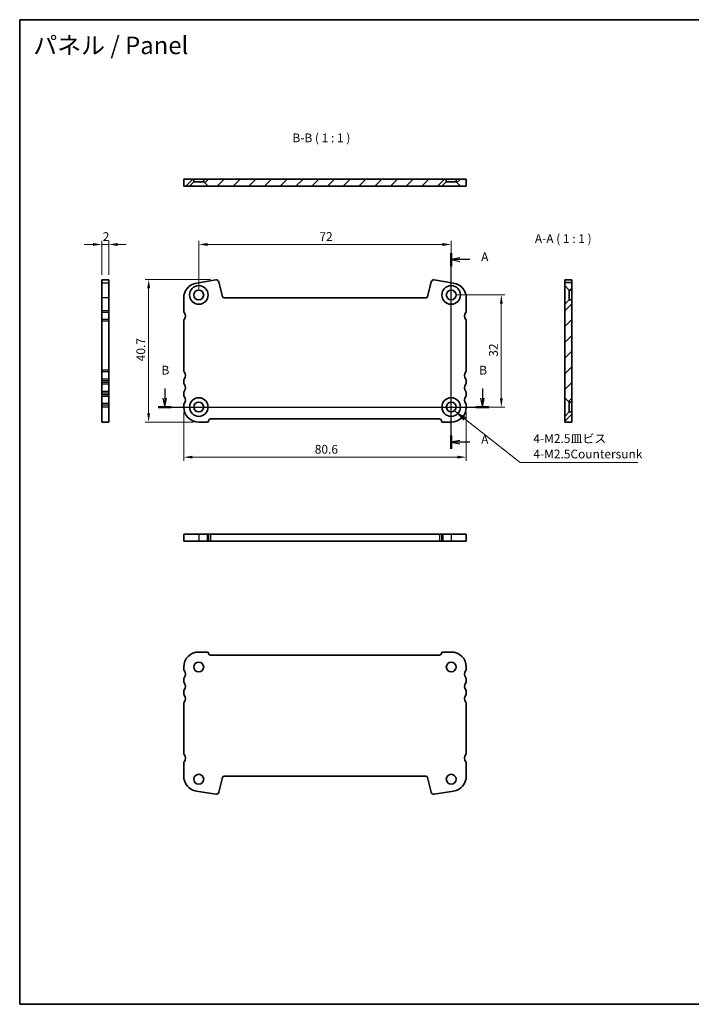
# Model space of a CAD drawing. Units: millimetres. Extents: x 22 to 2799, y 12 to 436.
# Drawn here: x 2408 to 2599, y 12 to 293 of the extents above; entities that cross this region are included whole.
import ezdxf

# ---------------------------------------------------------------- set-up
doc = ezdxf.new("R2010")
doc.units = ezdxf.units.MM
doc.header["$LTSCALE"] = 1.5
doc.layers.get('Defpoints').update_dxf_attribs({"lineweight": 25})
for name, color, linetype, lineweight in [('Border (ISO)', 7, 'Continuous', 35), ('Dimension (ISO)', 7, 'Continuous', 18), ('Dimension (ISO) @ 1', 7, 'Continuous', 18), ('Hatch (ISO)', 1, 'Continuous', 18), ('Section Line (ISO)', 7, 'Continuous', 25), ('Symbol (ISO)', 7, 'Continuous', 18), ('Visible (ISO)', 7, 'Continuous', 35), ('Visible Narrow (ISO)', 7, 'Continuous', 25)]:
    doc.layers.add(name, color=color, linetype=linetype, lineweight=lineweight)
doc.styles.add('Note Text (TK)', font='txt')
doc.dimstyles.new('Default - Method 1b (TK)', dxfattribs={"dimscale": 1.5, "dimtxt": 2.5, "dimasz": 2.5, "dimexe": 1, "dimexo": 1.5, "dimgap": 1, "dimtad": 1, "dimtoh": 1, "dimrnd": 1e-08, "dimdsep": 46, "dimtxsty": 'Note Text (TK)', "dimcen": 0.09, "dimdle": 5, "dimclrd": 100, "dimclre": 100, "dimclrt": 7, "dimadec": 1, "dimazin": 1, "dimtfac": 1, "dimtmove": 0, "dimatfit": 3, "dimfxl": 1, "dimtolj": 1, "dimlwd": -1, "dimlwe": -1, "dimarcsym": 0})
doc.dimstyles.new('Default - Method 1b (TK)$7', dxfattribs={"dimscale": 1.5, "dimtxt": 2.5, "dimasz": 2.5, "dimexe": 1, "dimexo": 1.5, "dimgap": 1, "dimtad": 1, "dimtoh": 1, "dimrnd": 1e-08, "dimdsep": 46, "dimtxsty": 'Note Text (TK)', "dimcen": 0.09, "dimdle": 5, "dimclrd": 100, "dimclre": 100, "dimclrt": 7, "dimadec": 1, "dimazin": 1, "dimtfac": 1, "dimtmove": 0, "dimatfit": 3, "dimfxl": 1, "dimtolj": 1, "dimlwd": -1, "dimlwe": -1, "dimarcsym": 0})
pattern_1 = [(45, (2393.25, 4), (-2.245064, 2.245064), [])]

# ---------------------------------------------------------------- blocks, each defined once
blk = doc.blocks.new('図面枠 tk図枠')
at = {"layer": 'Border (ISO)'}
for p, q in [((14.5, 289), (405.5, 289)), ((14.5, 289), (14.5, 8)), ((14.5, 8), (405.5, 8))]:
    blk.add_line(p, q, dxfattribs=at)
blk = doc.blocks.new('2dTransSection00')
at = {"layer": 'Section Line (ISO)', "linetype": 'Continuous'}
for p, q in [((137.59, 166.53), (137.59, 222.41)), ((140.09, 221.02), (137.59, 220.52)), ((140.09, 220.52), (137.59, 220.52)), ((137.59, 220.52), (140.09, 220.02)), ((142.94, 220.52), (140.09, 220.52)), ((140.09, 168.93), (137.59, 168.43)), ((140.09, 168.43), (137.59, 168.43)), ((137.59, 168.43), (140.09, 167.93)), ((142.94, 168.43), (140.09, 168.43))]:
    blk.add_line(p, q, dxfattribs=at)
at = {"layer": 'Section Line (ISO)', "linetype": 'Continuous', "lineweight": 50}
for p, q in [((137.59, 218.63), (137.59, 222.41)), ((137.59, 166.53), (137.59, 170.32))]:
    blk.add_line(p, q, dxfattribs=at)
at = {"layer": 'Section Line (ISO)', "char_height": 2.5, "attachment_point": 7, "style": 'Note Text (TK)'}
for insert in [(146.14, 219.28), (146.14, 167.19)]:
    blk.add_mtext('A', dxfattribs=dict(at, insert=insert))
blk = doc.blocks.new('2dTransSection11')
at = {"layer": 'Section Line (ISO)', "linetype": 'Continuous'}
for p, q in [((55.87, 183.78), (55.87, 180.95)), ((146.5, 183.78), (146.5, 180.95)), ((55.37, 180.95), (55.87, 178.45)), ((55.87, 180.95), (55.87, 178.45)), ((55.87, 178.45), (56.37, 180.95)), ((146, 180.95), (146.5, 178.45)), ((146.5, 180.95), (146.5, 178.45)), ((146.5, 178.45), (147, 180.95)), ((54.04, 178.45), (148.33, 178.45))]:
    blk.add_line(p, q, dxfattribs=at)
at = {"layer": 'Section Line (ISO)', "linetype": 'Continuous', "lineweight": 50}
for p, q in [((54.04, 178.45), (57.7, 178.45)), ((144.67, 178.45), (148.33, 178.45))]:
    blk.add_line(p, q, dxfattribs=at)
at = {"layer": 'Section Line (ISO)', "char_height": 2.5, "attachment_point": 7, "style": 'Note Text (TK)'}
for insert in [(54.95, 186.95), (145.58, 186.95)]:
    blk.add_mtext('B', dxfattribs=dict(at, insert=insert))
blk = doc.blocks.new('*D80')
at = {"layer": 'Defpoints', "color": 0}
for p in [(2530.84, 228.85), (2458.84, 214.45), (2530.84, 214.45)]:
    blk.add_point(p, dxfattribs=at)
at = {"layer": 'Dimension (ISO)', "color": 100}
for p, q in [((2458.84, 215.95), (2458.84, 229.85)), ((2461.34, 228.85), (2528.34, 228.85)), ((2530.84, 215.95), (2530.84, 229.85))]:
    blk.add_line(p, q, dxfattribs=at)
for points in [[(2461.34, 229.27), (2461.34, 228.44), (2458.84, 228.85)], [(2528.34, 229.27), (2528.34, 228.44), (2530.84, 228.85)]]:
    blk.add_solid(points, dxfattribs=at)
at = {"layer": 'Dimension (ISO)', "color": 7, "insert": (2493.24, 231.1), "char_height": 2.5, "attachment_point": 4, "style": 'Note Text (TK)'}
blk.add_mtext('\\A1;72', dxfattribs=at)
blk = doc.blocks.new('*D81')
at = {"layer": 'Defpoints', "color": 0}
for p in [(2530.84, 214.45), (2530.84, 182.45), (2545.14, 182.45)]:
    blk.add_point(p, dxfattribs=at)
at = {"layer": 'Dimension (ISO)', "color": 100}
for p, q in [((2532.34, 214.45), (2546.14, 214.45)), ((2545.14, 211.95), (2545.14, 184.95)), ((2532.34, 182.45), (2546.14, 182.45))]:
    blk.add_line(p, q, dxfattribs=at)
for points in [[(2544.73, 211.95), (2545.56, 211.95), (2545.14, 214.45)], [(2544.73, 184.95), (2545.56, 184.95), (2545.14, 182.45)]]:
    blk.add_solid(points, dxfattribs=at)
at = {"layer": 'Dimension (ISO)', "color": 7, "insert": (2542.89, 196.82), "char_height": 2.5, "attachment_point": 4, "rotation": 90, "style": 'Note Text (TK)'}
blk.add_mtext('\\A1;32', dxfattribs=at)
blk = doc.blocks.new('*D82')
at = {"layer": 'Defpoints', "color": 0}
for p in [(2444.54, 218.85), (2463.69, 218.85), (2458.84, 178.15)]:
    blk.add_point(p, dxfattribs=at)
at = {"layer": 'Dimension (ISO)', "color": 100}
for p, q in [((2462.19, 218.85), (2443.54, 218.85)), ((2444.54, 180.65), (2444.54, 216.35)), ((2457.34, 178.15), (2443.54, 178.15))]:
    blk.add_line(p, q, dxfattribs=at)
for points in [[(2444.13, 216.35), (2444.96, 216.35), (2444.54, 218.85)], [(2444.13, 180.65), (2444.96, 180.65), (2444.54, 178.15)]]:
    blk.add_solid(points, dxfattribs=at)
at = {"layer": 'Dimension (ISO)', "color": 7, "insert": (2442.29, 195.52), "char_height": 2.5, "attachment_point": 4, "rotation": 90, "style": 'Note Text (TK)'}
blk.add_mtext('\\A1;40.7', dxfattribs=at)
blk = doc.blocks.new('*D83')
at = {"layer": 'Defpoints', "color": 0}
for p in [(2454.54, 182.45), (2535.14, 182.45), (2535.14, 168.15)]:
    blk.add_point(p, dxfattribs=at)
at = {"layer": 'Dimension (ISO)', "color": 100}
for p, q in [((2454.54, 180.95), (2454.54, 167.15)), ((2535.14, 180.95), (2535.14, 167.15)), ((2457.04, 168.15), (2532.64, 168.15))]:
    blk.add_line(p, q, dxfattribs=at)
for points in [[(2457.04, 168.57), (2457.04, 167.74), (2454.54, 168.15)], [(2532.64, 168.57), (2532.64, 167.74), (2535.14, 168.15)]]:
    blk.add_solid(points, dxfattribs=at)
at = {"layer": 'Dimension (ISO)', "color": 7, "insert": (2491.93, 170.4), "char_height": 2.5, "attachment_point": 4, "style": 'Note Text (TK)'}
blk.add_mtext('\\A1;80.6', dxfattribs=at)
blk = doc.blocks.new('*D84')
at = {"layer": 'Defpoints', "color": 0}
for p in [(2431.16, 228.85), (2431.16, 218.72), (2433.16, 218.72)]:
    blk.add_point(p, dxfattribs=at)
at = {"layer": 'Dimension (ISO)', "color": 100}
for p, q in [((2428.66, 228.85), (2426.16, 228.85)), ((2431.16, 220.22), (2431.16, 229.85)), ((2433.16, 228.85), (2431.16, 228.85)), ((2433.16, 220.22), (2433.16, 229.85)), ((2435.66, 228.85), (2438.16, 228.85))]:
    blk.add_line(p, q, dxfattribs=at)
for points in [[(2428.66, 229.27), (2428.66, 228.44), (2431.16, 228.85)], [(2435.66, 229.27), (2435.66, 228.44), (2433.16, 228.85)]]:
    blk.add_solid(points, dxfattribs=at)
at = {"layer": 'Dimension (ISO)', "color": 7, "insert": (2431.44, 231.1), "char_height": 2.5, "attachment_point": 4, "style": 'Note Text (TK)'}
blk.add_mtext('\\A1;2', dxfattribs=at)

msp = doc.modelspace()

# ---------------------------------------------------------------- hatches: boundary and pattern name
at = {"layer": 'Hatch (ISO)'}
h = msp.add_hatch(dxfattribs=at)
h.set_pattern_fill('ANSI31', color=256, scale=25.4, style=0)
h.set_pattern_definition(pattern_1)
h.paths.add_polyline_path([(2528.1933, 245.4945), (2529.4433, 246.7445), (2529.4433, 247.4945), (2460.2433, 247.4945), (2460.2433, 246.7445), (2461.4933, 245.4945)])
h.paths.add_polyline_path([(2535.1433, 245.4945), (2535.1433, 247.4945), (2532.2433, 247.4945), (2532.2433, 246.7445), (2533.4933, 245.4945)])
h.paths.add_polyline_path([(2454.5433, 245.4945), (2454.5433, 247.4945), (2457.4433, 247.4945), (2457.4433, 246.7445), (2456.1933, 245.4945)])
h = msp.add_hatch(dxfattribs=at)
h.set_pattern_fill('ANSI31', color=256, scale=25.4, style=0)
h.set_pattern_definition(pattern_1)
h.paths.add_polyline_path([(2564.4663, 213.0518), (2563.2163, 211.8018), (2563.2163, 185.1018), (2564.4663, 183.8518), (2565.2163, 183.8518), (2565.2163, 213.0518)])
h.paths.add_polyline_path([(2563.2163, 178.1518), (2565.2163, 178.1518), (2565.2163, 181.0518), (2564.4663, 181.0518), (2563.2163, 179.8018)])
h.paths.add_polyline_path([(2565.2163, 217.9569), (2563.2163, 217.9569), (2563.2163, 217.1018), (2564.4663, 215.8518), (2565.2163, 215.8518)])

# ---------------------------------------------------------------- linework, layer by layer
at = {"layer": 'Visible (ISO)'}
for p, q in [((2454.5433, 245.4945), (2454.5433, 247.4945)), ((2457.4433, 247.4945), (2454.5433, 247.4945)), ((2457.4433, 246.7445), (2457.4433, 247.4945)), ((2457.4433, 247.4945), (2460.2433, 247.4945)), ((2529.4433, 247.4945), (2460.2433, 247.4945)), ((2460.2433, 247.4945), (2460.2433, 246.7445)), ((2529.4433, 246.7445), (2529.4433, 247.4945)), ((2529.4433, 247.4945), (2532.2433, 247.4945)), ((2535.1433, 247.4945), (2532.2433, 247.4945)), ((2532.2433, 247.4945), (2532.2433, 246.7445)), ((2535.1433, 245.4945), (2535.1433, 247.4945)), ((2454.5433, 245.4945), (2456.1933, 245.4945)), ((2456.1933, 245.4945), (2457.4433, 246.7445)), ((2461.4933, 245.4945), (2456.1933, 245.4945)), ((2457.4433, 246.7445), (2460.2433, 246.7445)), ((2460.2433, 246.7445), (2461.4933, 245.4945)), ((2461.4933, 245.4945), (2528.1933, 245.4945)), ((2528.1933, 245.4945), (2529.4433, 246.7445)), ((2533.4933, 245.4945), (2528.1933, 245.4945)), ((2529.4433, 246.7445), (2532.2433, 246.7445)), ((2532.2433, 246.7445), (2533.4933, 245.4945)), ((2533.4933, 245.4945), (2535.1433, 245.4945)), ((2431.162, 218.7343), (2431.162, 218.7245)), ((2433.162, 218.7343), (2431.162, 218.7343)), ((2431.162, 217.8504), (2431.162, 218.7245)), ((2431.162, 217.8504), (2431.162, 213.6033)), ((2433.162, 218.7245), (2433.162, 218.7343)), ((2433.162, 218.7245), (2433.162, 217.8504)), ((2433.162, 213.6033), (2433.162, 217.8504)), ((2463.6896, 218.7245), (2458.1706, 217.8504)), ((2465.6249, 213.9808), (2464.591, 218.1279)), ((2525.0956, 218.1279), (2524.0616, 213.9808)), ((2531.5159, 217.8504), (2525.997, 218.7245)), ((2563.2163, 218.7343), (2563.2163, 218.7245)), ((2563.2163, 218.7343), (2565.2163, 218.7343)), ((2563.2163, 217.9569), (2563.2163, 218.7245)), ((2565.2163, 217.9569), (2563.2163, 217.9569)), ((2563.2163, 217.9569), (2563.2163, 217.1018)), ((2563.2163, 217.1018), (2564.4663, 215.8518)), ((2563.2163, 211.8018), (2563.2163, 217.1018)), ((2565.2163, 218.7245), (2565.2163, 218.7343)), ((2565.2163, 218.7245), (2565.2163, 217.9569)), ((2565.2163, 215.8518), (2565.2163, 217.9569)), ((2431.162, 209.9518), (2431.162, 213.6033)), ((2433.162, 213.6033), (2433.162, 209.9518)), ((2454.5433, 213.6033), (2454.5433, 209.9518)), ((2523.5765, 213.6018), (2466.1101, 213.6018)), ((2535.1433, 209.9518), (2535.1433, 213.6033)), ((2564.4663, 215.8518), (2565.2163, 215.8518)), ((2564.4663, 215.8518), (2564.4663, 213.0518)), ((2565.2163, 215.8518), (2565.2163, 213.0518)), ((2564.4663, 213.0518), (2563.2163, 211.8018)), ((2563.2163, 211.8018), (2563.2163, 185.1018)), ((2565.2163, 213.0518), (2564.4663, 213.0518)), ((2565.2163, 183.8518), (2565.2163, 213.0518)), ((2431.162, 209.9518), (2431.162, 209.4718)), ((2431.162, 207.4318), (2431.162, 209.4718)), ((2433.162, 209.4718), (2433.162, 209.9518)), ((2433.162, 209.4718), (2433.162, 207.4318)), ((2431.162, 207.4318), (2431.162, 206.9518)), ((2431.162, 192.9518), (2431.162, 206.9518)), ((2433.162, 206.9518), (2433.162, 207.4318)), ((2433.162, 206.9518), (2433.162, 192.9518)), ((2454.5433, 206.9518), (2454.5433, 192.9518)), ((2535.1433, 192.9518), (2535.1433, 206.9518)), ((2431.162, 192.9518), (2431.162, 192.4718)), ((2431.162, 190.4318), (2431.162, 192.4718)), ((2433.162, 192.4718), (2433.162, 192.9518)), ((2433.162, 192.4718), (2433.162, 190.4318)), ((2431.162, 190.4318), (2431.162, 189.9518)), ((2431.162, 189.4518), (2431.162, 189.9518)), ((2431.162, 189.4518), (2431.162, 188.9718)), ((2431.162, 186.9318), (2431.162, 188.9718)), ((2433.162, 189.9518), (2433.162, 190.4318)), ((2433.162, 189.9518), (2433.162, 189.4518)), ((2433.162, 188.9718), (2433.162, 189.4518)), ((2433.162, 188.9718), (2433.162, 186.9318)), ((2454.5433, 189.9518), (2454.5433, 189.4518)), ((2535.1433, 189.4518), (2535.1433, 189.9518)), ((2431.162, 186.9318), (2431.162, 186.4518)), ((2431.162, 185.9518), (2431.162, 186.4518)), ((2431.162, 185.9518), (2431.162, 185.4718)), ((2431.162, 183.4318), (2431.162, 185.4718)), ((2433.162, 186.4518), (2433.162, 186.9318)), ((2433.162, 186.4518), (2433.162, 185.9518)), ((2433.162, 185.4718), (2433.162, 185.9518)), ((2433.162, 185.4718), (2433.162, 183.4318)), ((2454.5433, 186.4518), (2454.5433, 185.9518)), ((2535.1433, 185.9518), (2535.1433, 186.4518)), ((2431.162, 183.4318), (2431.162, 182.9518)), ((2431.162, 182.4518), (2431.162, 182.9518)), ((2433.162, 182.9518), (2433.162, 183.4318)), ((2433.162, 182.9518), (2433.162, 182.4518)), ((2454.5433, 182.9518), (2454.5433, 182.4518)), ((2535.1433, 182.4518), (2535.1433, 182.9518)), ((2563.2163, 185.1018), (2564.4663, 183.8518)), ((2563.2163, 179.8018), (2563.2163, 185.1018)), ((2564.4663, 183.8518), (2565.2163, 183.8518)), ((2564.4663, 183.8518), (2564.4663, 181.0518)), ((2565.2163, 183.8518), (2565.2163, 181.0518)), ((2431.162, 182.4518), (2431.162, 178.1518)), ((2433.162, 178.1518), (2433.162, 182.4518)), ((2564.4663, 181.0518), (2563.2163, 179.8018)), ((2565.2163, 181.0518), (2564.4663, 181.0518)), ((2565.2163, 178.1518), (2565.2163, 181.0518)), ((2433.162, 178.1518), (2431.162, 178.1518)), ((2458.8433, 178.1518), (2461.2433, 178.1518)), ((2462.1433, 179.0518), (2527.5433, 179.0518)), ((2528.4433, 178.1518), (2530.8433, 178.1518)), ((2563.2163, 179.8018), (2563.2163, 178.1518)), ((2563.2163, 178.1518), (2565.2163, 178.1518)), ((2454.5433, 146.2021), (2454.5433, 144.2021)), ((2458.8433, 146.2021), (2454.5433, 146.2021)), ((2458.8433, 146.2021), (2461.2433, 146.2021)), ((2461.6433, 146.2021), (2461.2433, 146.2021)), ((2461.6433, 146.2021), (2462.1433, 146.2021)), ((2462.1433, 146.2021), (2527.5433, 146.2021)), ((2527.5433, 146.2021), (2528.0433, 146.2021)), ((2528.4433, 146.2021), (2528.0433, 146.2021)), ((2528.4433, 146.2021), (2530.8433, 146.2021)), ((2535.1433, 146.2021), (2530.8433, 146.2021)), ((2535.1433, 146.2021), (2535.1433, 144.2021)), ((2454.5433, 144.2021), (2458.8433, 144.2021)), ((2461.2433, 144.2021), (2458.8433, 144.2021)), ((2461.2433, 144.2021), (2461.6433, 144.2021)), ((2462.1433, 144.2021), (2461.6433, 144.2021)), ((2527.5433, 144.2021), (2462.1433, 144.2021)), ((2528.0433, 144.2021), (2527.5433, 144.2021)), ((2528.0433, 144.2021), (2528.4433, 144.2021)), ((2530.8433, 144.2021), (2528.4433, 144.2021)), ((2530.8433, 144.2021), (2535.1433, 144.2021)), ((2461.2433, 112.5391), (2458.8433, 112.5391)), ((2530.8433, 112.5391), (2528.4433, 112.5391)), ((2527.5433, 111.6391), (2462.1433, 111.6391)), ((2454.5433, 108.2391), (2454.5433, 107.7391)), ((2535.1433, 107.7391), (2535.1433, 108.2391)), ((2454.5433, 104.7391), (2454.5433, 104.2391)), ((2535.1433, 104.2391), (2535.1433, 104.7391)), ((2454.5433, 101.2391), (2454.5433, 100.7391)), ((2535.1433, 100.7391), (2535.1433, 101.2391)), ((2454.5433, 97.7391), (2454.5433, 83.7391)), ((2535.1433, 83.7391), (2535.1433, 97.7391)), ((2454.5433, 80.7391), (2454.5433, 77.0875)), ((2535.1433, 77.0875), (2535.1433, 80.7391)), ((2464.591, 72.5629), (2465.6249, 76.71)), ((2466.1101, 77.0891), (2523.5765, 77.0891)), ((2524.0616, 76.71), (2525.0956, 72.5629)), ((2458.1706, 72.8404), (2463.6896, 71.9663)), ((2525.997, 71.9663), (2531.5159, 72.8404))]:
    msp.add_line(p, q, dxfattribs=at)
for centre, radius in [((2458.8433, 214.4518), 2.65), ((2530.8433, 214.4518), 2.65), ((2458.8433, 214.4518), 1.4), ((2530.8433, 214.4518), 1.4), ((2458.8433, 182.4518), 2.65), ((2458.8433, 182.4518), 1.4), ((2530.8433, 182.4518), 2.65), ((2530.8433, 182.4518), 1.4), ((2458.8433, 108.2391), 1.4), ((2530.8433, 108.2391), 1.4), ((2458.8433, 76.2391), 1.4), ((2530.8433, 76.2391), 1.4)]:
    msp.add_circle(centre, radius, dxfattribs=at)
for centre, radius, start, end in [((2458.8433, 213.6033), 4.3, 99, 180), ((2463.8147, 217.9343), 0.8, 14, 99), ((2525.8718, 217.9343), 0.8, 81, 166), ((2530.8433, 213.6033), 4.3, 0, 81), ((2466.1101, 214.1018), 0.5, 194, 270), ((2523.5765, 214.1018), 0.5, 270, 346), ((2455.3433, 209.9518), 0.8, 180, 216.869909), ((2453.3433, 208.4518), 1.7, 323.130106, 36.869909), ((2536.3433, 208.4518), 1.7, 143.130108, 216.86991), ((2534.3433, 209.9518), 0.8, 323.130091, 0), ((2455.3433, 206.9518), 0.8, 143.130106, 180.000053), ((2534.3433, 206.9518), 0.8, 359.999947, 36.869894), ((2455.3433, 192.9518), 0.8, 180, 216.869909), ((2453.3433, 191.4518), 1.7, 323.130091, 36.869909), ((2536.3433, 191.4518), 1.7, 143.130097, 216.869915), ((2534.3433, 192.9518), 0.8, 323.130091, 0), ((2455.3433, 189.9518), 0.8, 143.130091, 180), ((2455.3433, 189.4518), 0.8, 180, 216.869909), ((2453.3433, 187.9518), 1.7, 323.130091, 36.869909), ((2536.3433, 187.9518), 1.7, 143.130091, 216.869909), ((2534.3433, 189.9518), 0.8, 0, 36.869909), ((2534.3433, 189.4518), 0.8, 323.130091, 0), ((2455.3433, 186.4518), 0.8, 143.130091, 180), ((2455.3433, 185.9518), 0.8, 180, 216.869909), ((2453.3433, 184.4518), 1.7, 323.130091, 36.869909), ((2536.3433, 184.4518), 1.7, 143.130091, 216.869909), ((2534.3433, 186.4518), 0.8, 0, 36.869909), ((2534.3433, 185.9518), 0.8, 323.130091, 0), ((2455.3433, 182.9518), 0.8, 143.130091, 180), ((2534.3433, 182.9518), 0.8, 0, 36.869909), ((2458.8433, 182.4518), 4.3, 180, 270), ((2530.8433, 182.4518), 4.3, 270, 0), ((2461.2433, 178.5518), 0.4, 270, 0), ((2462.1433, 178.5518), 0.5, 90, 180), ((2527.5433, 178.5518), 0.5, 0, 90), ((2528.4433, 178.5518), 0.4, 180, 270), ((2458.8433, 108.2391), 4.3, 90, 180), ((2461.2433, 112.1391), 0.4, 0, 90), ((2528.4433, 112.1391), 0.4, 90, 180), ((2530.8433, 108.2391), 4.3, 0, 90), ((2462.1433, 112.1391), 0.5, 180, 270), ((2527.5433, 112.1391), 0.5, 270, 0), ((2455.3433, 107.7391), 0.8, 180, 216.869909), ((2453.3433, 106.2391), 1.7, 323.130091, 36.869909), ((2536.3433, 106.2391), 1.7, 143.130091, 216.869909), ((2534.3433, 107.7391), 0.8, 323.130091, 0), ((2455.3433, 104.7391), 0.8, 143.130091, 180), ((2455.3433, 104.2391), 0.8, 180, 216.869909), ((2534.3433, 104.7391), 0.8, 0, 36.869909), ((2534.3433, 104.2391), 0.8, 323.130091, 0), ((2455.3433, 101.2391), 0.8, 143.130091, 180), ((2453.3433, 102.7391), 1.7, 323.130091, 36.869909), ((2536.3433, 102.7391), 1.7, 143.130091, 216.869909), ((2534.3433, 101.2391), 0.8, 0, 36.869909), ((2455.3433, 100.7391), 0.8, 180, 216.869909), ((2453.3433, 99.2391), 1.7, 323.130091, 36.869909), ((2536.3433, 99.2391), 1.7, 143.130085, 216.869903), ((2534.3433, 100.7391), 0.8, 323.130091, 0), ((2455.3433, 97.7391), 0.8, 143.130091, 180), ((2534.3433, 97.7391), 0.8, 0, 36.869909), ((2455.3433, 83.7391), 0.8, 179.999947, 216.869894), ((2453.3433, 82.2391), 1.7, 323.130091, 36.869894), ((2536.3433, 82.2391), 1.7, 143.13009, 216.869892), ((2534.3433, 83.7391), 0.8, 323.130106, 0.000053), ((2455.3433, 80.7391), 0.8, 143.130091, 180), ((2534.3433, 80.7391), 0.8, 0, 36.869909), ((2458.8433, 77.0875), 4.3, 180, 261), ((2466.1101, 76.5891), 0.5, 90, 166), ((2523.5765, 76.5891), 0.5, 14, 90), ((2530.8433, 77.0875), 4.3, 279, 0), ((2463.8147, 72.7565), 0.8, 261, 346), ((2525.8718, 72.7565), 0.8, 194, 279)]:
    msp.add_arc(centre, radius, start, end, dxfattribs=at)
at = {"layer": 'Visible Narrow (ISO)'}
for p, q in [((2433.162, 218.7245), (2431.162, 218.7245)), ((2433.162, 217.8504), (2431.162, 217.8504)), ((2433.162, 213.6033), (2431.162, 213.6033)), ((2433.162, 209.9518), (2431.162, 209.9518)), ((2433.162, 209.4718), (2431.162, 209.4718)), ((2433.162, 207.4318), (2431.162, 207.4318)), ((2433.162, 206.9518), (2431.162, 206.9518)), ((2433.162, 192.9518), (2431.162, 192.9518)), ((2433.162, 192.4718), (2431.162, 192.4718)), ((2433.162, 190.4318), (2431.162, 190.4318)), ((2433.162, 189.9518), (2431.162, 189.9518)), ((2433.162, 189.4518), (2431.162, 189.4518)), ((2433.162, 188.9718), (2431.162, 188.9718)), ((2433.162, 186.9318), (2431.162, 186.9318)), ((2433.162, 186.4518), (2431.162, 186.4518)), ((2433.162, 185.9518), (2431.162, 185.9518)), ((2433.162, 185.4718), (2431.162, 185.4718)), ((2433.162, 183.4318), (2431.162, 183.4318)), ((2433.162, 182.9518), (2431.162, 182.9518)), ((2433.162, 182.4518), (2431.162, 182.4518)), ((2458.8433, 146.2021), (2458.8433, 144.2021)), ((2461.2433, 146.2021), (2461.2433, 144.2021)), ((2461.6433, 146.2021), (2461.6433, 144.2021)), ((2462.1433, 146.2021), (2462.1433, 144.2021)), ((2527.5433, 146.2021), (2527.5433, 144.2021)), ((2528.0433, 146.2021), (2528.0433, 144.2021)), ((2528.4433, 146.2021), (2528.4433, 144.2021)), ((2530.8433, 146.2021), (2530.8433, 144.2021))]:
    msp.add_line(p, q, dxfattribs=at)

# ---------------------------------------------------------------- block references
msp.add_blockref('図面枠 tk図枠', (2393.25, 4))
at = {"layer": 'Section Line (ISO)'}
for name in ['2dTransSection00', '2dTransSection11']:
    msp.add_blockref(name, (2393.25, 4), dxfattribs=at)

# ---------------------------------------------------------------- texts
at = {"layer": 'Symbol (ISO)', "color": 7, "style": 'Note Text (TK)'}
for s, insert, char_height, width, attachment_point, line_spacing_factor in [('パネル / Panel', (2411.6257, 285.0316), 5, 60.555558, 4, 1.5), ('{4-M2.5皿ビス\\P4-M2.5Countersunk}', (2554.2871, 167.0184), 2.5, 30.833333, 7, 1.058182)]:
    msp.add_mtext(s, dxfattribs=dict(at, insert=insert, char_height=char_height, width=width, attachment_point=attachment_point, line_spacing_factor=line_spacing_factor))
at = {"layer": 'Symbol (ISO)', "color": 7, "char_height": 2.5, "attachment_point": 7, "style": 'Note Text (TK)'}
for s, insert in [('B-B ( 1 : 1 )', (2485.5539, 257.2445)), ('A-A ( 1 : 1 )', (2554.7175, 228.4843))]:
    msp.add_mtext(s, dxfattribs=dict(at, insert=insert))

# ---------------------------------------------------------------- dimensions: what is measured, and where the dimension line sits
at = {"layer": 'Dimension (ISO) @ 1', "color": 100}
for base, p1, p2, angle, override, picture, middle in [((2431.162, 228.8518), (2433.162, 218.7245), (2431.162, 218.7245), 180, {"dimscale": 1, "dimtoh": 0, "dimtix": 0, "dimtofl": 1, "dimtmove": 0, "dimatfit": 1}, '*D84', (2432.162, 228.8518)), ((2530.8433, 228.8518), (2458.8433, 214.4518), (2530.8433, 214.4518), 180, {"dimscale": 1, "dimtoh": 0, "dimtix": 0, "dimtofl": 0, "dimtmove": 0, "dimatfit": 1}, '*D80', (2494.8433, 228.8518)), ((2444.5433, 218.8518), (2458.8433, 178.1518), (2463.6896, 218.8518), 90, {"dimscale": 1, "dimtoh": 0, "dimtix": 0, "dimtofl": 0, "dimtmove": 0, "dimatfit": 1}, '*D82', (2444.5433, 198.4381)), ((2545.1433, 182.4518), (2530.8433, 214.4518), (2530.8433, 182.4518), 90, {"dimscale": 1, "dimtoh": 0, "dimtix": 0, "dimtofl": 0, "dimtmove": 0, "dimatfit": 1}, '*D81', (2545.1433, 198.4518)), ((2535.1433, 168.1518), (2454.5433, 182.4518), (2535.1433, 182.4518), 180, {"dimscale": 1, "dimtoh": 0, "dimtix": 0, "dimtofl": 0, "dimtmove": 0, "dimatfit": 1}, '*D83', (2494.8433, 168.1518))]:
    dim = msp.add_linear_dim(base=base, p1=p1, p2=p2, angle=angle, dimstyle='Default - Method 1b (TK)', override=override, dxfattribs=at)
    dim.commit()
    dim.dimension.update_dxf_attribs({"geometry": picture, "text_midpoint": middle, "dimtype": 128})

# ---------------------------------------------------------------- leaders
at = {"layer": 'Symbol (ISO)', "color": 100, "annotation_type": 0, "has_hookline": 1, "hookline_direction": 0, "text_width": 29.7869}
msp.add_leader([(2531.7423, 181.3786), (2550.5371, 166.6017), (2554.2871, 166.6017)], dimstyle='Default - Method 1b (TK)$7', override={"dimgap": 0, "dimtad": 1}, dxfattribs=at)

doc.saveas('drawing.dxf')
